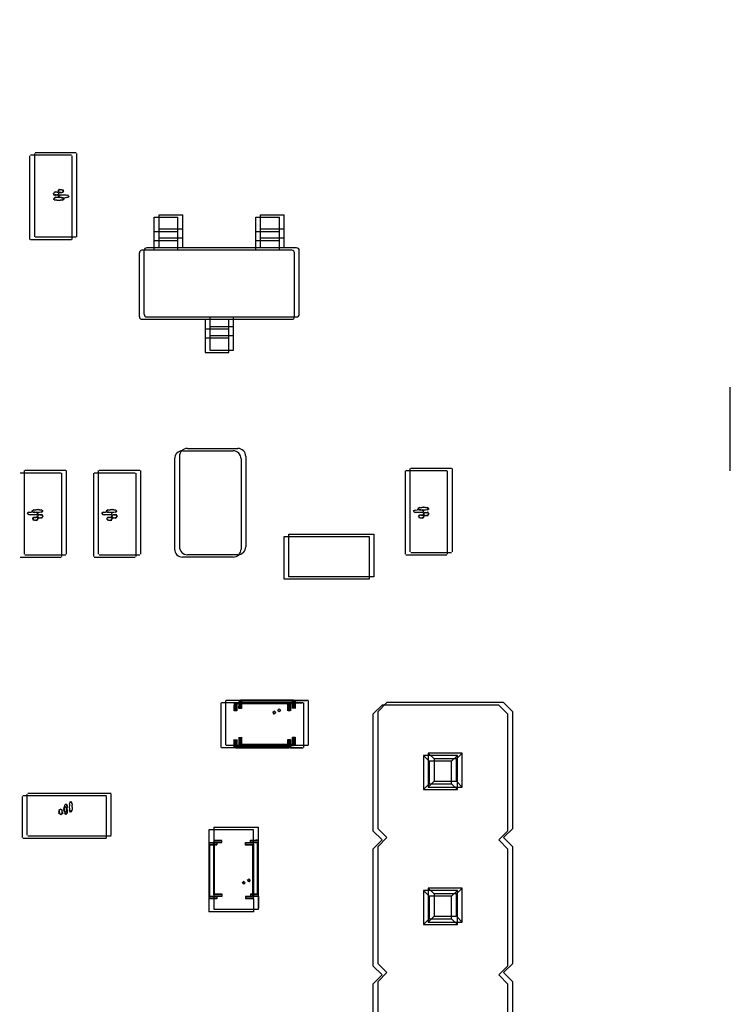
# Model space of a CAD drawing. Extents: x 373 to 5121, y 560 to 3538.
# Drawn here: x 3694 to 3707, y 1822 to 1840 of the extents above; entities that cross this region are included whole.
import ezdxf

# ---------------------------------------------------------------- set-up
doc = ezdxf.new("R2010")
doc.units = 0
doc.header["$LTSCALE"] = 23.1
doc.layers.get('0').update_dxf_attribs({"linetype": 'CONTINUOUS'})
doc.layers.add('3_ALL_AXIS', color=7, linetype='CONTINUOUS')

msp = doc.modelspace()

# ---------------------------------------------------------------- linework, layer by layer
at = {"color": 0, "linetype": 'CONTINUOUS'}
for p, q in [((3693.788, 1837.877), (3693.788, 1836.307)), ((3694.573, 1837.892), (3693.803, 1837.892)), ((3693.879, 1837.923), (3693.879, 1836.353)), ((3694.664, 1837.938), (3693.894, 1837.938)), ((3694.588, 1836.307), (3694.588, 1837.877)), ((3694.679, 1836.353), (3694.679, 1837.923)), ((3694.263, 1837.092), (3694.236, 1837.068)), ((3694.236, 1837.07), (3694.265, 1837.092)), ((3694.263, 1837.047), (3694.236, 1837.07)), ((3694.236, 1837.068), (3694.265, 1837.047)), ((3694.296, 1837.095), (3694.263, 1837.092)), ((3694.297, 1837.044), (3694.263, 1837.047)), ((3694.33, 1837.096), (3694.296, 1837.095)), ((3694.33, 1837.035), (3694.296, 1837.044)), ((3694.297, 1837.044), (3694.33, 1837.043)), ((3694.353, 1837.137), (3694.326, 1837.114)), ((3694.326, 1837.116), (3694.355, 1837.137)), ((3694.353, 1837.092), (3694.326, 1837.116)), ((3694.326, 1837.114), (3694.355, 1837.092)), ((3694.359, 1837.095), (3694.33, 1837.096)), ((3694.33, 1837.043), (3694.366, 1837.044)), ((3694.365, 1837.044), (3694.33, 1837.035)), ((3694.386, 1837.14), (3694.353, 1837.137)), ((3694.387, 1837.089), (3694.353, 1837.092)), ((3694.387, 1837.093), (3694.359, 1837.095)), ((3694.4, 1837.047), (3694.365, 1837.044)), ((3694.42, 1837.141), (3694.386, 1837.14)), ((3694.42, 1837.08), (3694.386, 1837.089)), ((3694.387, 1837.093), (3694.415, 1837.097)), ((3694.413, 1837.088), (3694.387, 1837.093)), ((3694.387, 1837.089), (3694.42, 1837.088)), ((3694.433, 1837.062), (3694.398, 1837.047)), ((3694.4, 1837.047), (3694.433, 1837.063)), ((3694.415, 1837.097), (3694.421, 1837.084)), ((3694.449, 1837.141), (3694.42, 1837.141)), ((3694.42, 1837.088), (3694.456, 1837.089)), ((3694.455, 1837.089), (3694.42, 1837.08)), ((3694.428, 1837.078), (3694.433, 1837.062)), ((3694.477, 1837.139), (3694.449, 1837.141)), ((3694.49, 1837.093), (3694.455, 1837.089)), ((3694.477, 1837.139), (3694.505, 1837.142)), ((3694.503, 1837.134), (3694.477, 1837.139)), ((3694.523, 1837.107), (3694.488, 1837.093)), ((3694.49, 1837.093), (3694.523, 1837.109)), ((3694.505, 1837.142), (3694.511, 1837.129)), ((3694.518, 1837.123), (3694.523, 1837.107)), ((3696.135, 1836.102), (3696.135, 1836.726)), ((3696.135, 1836.726), (3696.58, 1836.726)), ((3696.225, 1836.147), (3696.225, 1836.771)), ((3696.225, 1836.771), (3696.67, 1836.771)), ((3696.58, 1836.102), (3696.58, 1836.726)), ((3696.67, 1836.147), (3696.67, 1836.771)), ((3698.045, 1836.102), (3698.045, 1836.726)), ((3698.045, 1836.726), (3698.49, 1836.726)), ((3698.135, 1836.147), (3698.135, 1836.771)), ((3698.135, 1836.771), (3698.58, 1836.771)), ((3698.49, 1836.102), (3698.49, 1836.726)), ((3698.58, 1836.147), (3698.58, 1836.771)), ((3696.225, 1836.502), (3696.67, 1836.502)), ((3698.135, 1836.502), (3698.58, 1836.502)), ((3693.803, 1836.307), (3694.573, 1836.307)), ((3693.894, 1836.353), (3694.664, 1836.353)), ((3696.135, 1836.457), (3696.58, 1836.457)), ((3696.67, 1836.326), (3696.225, 1836.326)), ((3698.045, 1836.457), (3698.49, 1836.457)), ((3698.58, 1836.326), (3698.135, 1836.326)), ((3698.813, 1836.147), (3695.993, 1836.147)), ((3696.58, 1836.28), (3696.135, 1836.28)), ((3698.49, 1836.28), (3698.045, 1836.28)), ((3695.853, 1834.852), (3695.853, 1836.052)), ((3698.723, 1836.102), (3695.902, 1836.102)), ((3695.943, 1834.897), (3695.943, 1836.098)), ((3698.773, 1834.852), (3698.773, 1836.052)), ((3698.863, 1834.897), (3698.863, 1836.098)), ((3695.993, 1834.847), (3698.813, 1834.847)), ((3697.18, 1834.847), (3697.18, 1834.223)), ((3697.625, 1834.223), (3697.625, 1834.847)), ((3695.902, 1834.802), (3698.723, 1834.802)), ((3697.09, 1834.802), (3697.09, 1834.178)), ((3697.18, 1834.669), (3697.625, 1834.669)), ((3697.535, 1834.178), (3697.535, 1834.802)), ((3697.09, 1834.624), (3697.535, 1834.624)), ((3697.535, 1834.447), (3697.09, 1834.447)), ((3697.535, 1834.447), (3697.09, 1834.447)), ((3697.625, 1834.493), (3697.18, 1834.493)), ((3697.625, 1834.492), (3697.18, 1834.492)), ((3697.09, 1834.178), (3697.535, 1834.178)), ((3697.18, 1834.223), (3697.625, 1834.223)), ((3706.971, 1833.523), (3706.971, 1831.953)), ((3696.607, 1832.222), (3696.607, 1830.522)), ((3696.667, 1832.327), (3697.617, 1832.327)), ((3696.757, 1832.372), (3697.707, 1832.372)), ((3697.857, 1832.222), (3697.857, 1830.522)), ((3696.517, 1832.177), (3696.517, 1830.477)), ((3697.767, 1832.177), (3697.767, 1830.477)), ((3694.378, 1831.909), (3693.608, 1831.909)), ((3693.683, 1831.954), (3693.683, 1830.384)), ((3694.468, 1831.954), (3693.698, 1831.954)), ((3694.393, 1830.339), (3694.393, 1831.909)), ((3694.483, 1830.384), (3694.483, 1831.954)), ((3694.99, 1831.909), (3694.99, 1830.339)), ((3695.775, 1831.909), (3695.005, 1831.909)), ((3695.08, 1831.954), (3695.08, 1830.384)), ((3695.865, 1831.954), (3695.095, 1831.954)), ((3695.79, 1830.339), (3695.79, 1831.909)), ((3695.88, 1830.384), (3695.88, 1831.954)), ((3700.857, 1831.952), (3700.857, 1830.382)), ((3701.642, 1831.952), (3700.872, 1831.952)), ((3700.947, 1831.997), (3700.947, 1830.427)), ((3701.732, 1831.997), (3700.962, 1831.997)), ((3701.657, 1830.382), (3701.657, 1831.952)), ((3701.747, 1830.427), (3701.747, 1831.997)), ((3693.781, 1831.169), (3693.748, 1831.153)), ((3693.748, 1831.154), (3693.783, 1831.169)), ((3693.753, 1831.138), (3693.748, 1831.154)), ((3693.766, 1831.12), (3693.76, 1831.132)), ((3693.795, 1831.123), (3693.766, 1831.12)), ((3693.768, 1831.128), (3693.795, 1831.123)), ((3693.781, 1831.169), (3693.816, 1831.172)), ((3693.822, 1831.121), (3693.795, 1831.123)), ((3693.816, 1831.172), (3693.851, 1831.181)), ((3693.851, 1831.173), (3693.816, 1831.172)), ((3693.851, 1831.12), (3693.822, 1831.121)), ((3693.838, 1831.2), (3693.873, 1831.214)), ((3693.843, 1831.184), (3693.838, 1831.2)), ((3693.871, 1831.214), (3693.839, 1831.198)), ((3693.856, 1831.165), (3693.85, 1831.178)), ((3693.851, 1831.181), (3693.886, 1831.172)), ((3693.884, 1831.172), (3693.851, 1831.173)), ((3693.885, 1831.121), (3693.851, 1831.12)), ((3693.885, 1831.168), (3693.856, 1831.165)), ((3693.858, 1831.174), (3693.885, 1831.168)), ((3693.871, 1831.214), (3693.906, 1831.218)), ((3693.884, 1831.172), (3693.918, 1831.169)), ((3693.912, 1831.166), (3693.885, 1831.168)), ((3693.918, 1831.124), (3693.885, 1831.121)), ((3693.906, 1831.218), (3693.941, 1831.227)), ((3693.941, 1831.219), (3693.906, 1831.218)), ((3693.941, 1831.166), (3693.912, 1831.166)), ((3693.945, 1831.148), (3693.916, 1831.169)), ((3693.945, 1831.146), (3693.916, 1831.124)), ((3693.918, 1831.169), (3693.945, 1831.146)), ((3693.918, 1831.124), (3693.945, 1831.148)), ((3693.941, 1831.227), (3693.976, 1831.218)), ((3693.974, 1831.218), (3693.941, 1831.219)), ((3693.975, 1831.167), (3693.941, 1831.166)), ((3693.974, 1831.218), (3694.008, 1831.215)), ((3694.008, 1831.17), (3693.975, 1831.167)), ((3694.035, 1831.193), (3694.006, 1831.215)), ((3694.035, 1831.191), (3694.006, 1831.17)), ((3694.008, 1831.215), (3694.035, 1831.191)), ((3694.008, 1831.17), (3694.035, 1831.193)), ((3695.178, 1831.169), (3695.145, 1831.153)), ((3695.145, 1831.154), (3695.18, 1831.169)), ((3695.15, 1831.138), (3695.145, 1831.154)), ((3695.163, 1831.12), (3695.157, 1831.132)), ((3695.192, 1831.123), (3695.163, 1831.12)), ((3695.165, 1831.128), (3695.192, 1831.123)), ((3695.178, 1831.169), (3695.213, 1831.172)), ((3695.219, 1831.121), (3695.192, 1831.123)), ((3695.213, 1831.172), (3695.248, 1831.181)), ((3695.248, 1831.173), (3695.213, 1831.172)), ((3695.248, 1831.12), (3695.219, 1831.121)), ((3695.235, 1831.2), (3695.27, 1831.214)), ((3695.24, 1831.184), (3695.235, 1831.2)), ((3695.268, 1831.214), (3695.236, 1831.198)), ((3695.253, 1831.165), (3695.247, 1831.178)), ((3695.248, 1831.181), (3695.283, 1831.172)), ((3695.281, 1831.172), (3695.248, 1831.173)), ((3695.282, 1831.121), (3695.248, 1831.12)), ((3695.282, 1831.168), (3695.253, 1831.165)), ((3695.255, 1831.174), (3695.282, 1831.168)), ((3695.268, 1831.214), (3695.303, 1831.218)), ((3695.281, 1831.172), (3695.315, 1831.169)), ((3695.309, 1831.166), (3695.282, 1831.168)), ((3695.315, 1831.124), (3695.282, 1831.121)), ((3695.303, 1831.218), (3695.338, 1831.227)), ((3695.338, 1831.219), (3695.303, 1831.218)), ((3695.338, 1831.166), (3695.309, 1831.166)), ((3695.342, 1831.148), (3695.313, 1831.169)), ((3695.342, 1831.146), (3695.313, 1831.124)), ((3695.315, 1831.169), (3695.342, 1831.146)), ((3695.315, 1831.124), (3695.342, 1831.148)), ((3695.338, 1831.227), (3695.373, 1831.218)), ((3695.371, 1831.218), (3695.338, 1831.219)), ((3695.372, 1831.167), (3695.338, 1831.166)), ((3695.371, 1831.218), (3695.405, 1831.215)), ((3695.405, 1831.17), (3695.372, 1831.167)), ((3695.432, 1831.193), (3695.403, 1831.215)), ((3695.432, 1831.191), (3695.403, 1831.17)), ((3695.405, 1831.215), (3695.432, 1831.191)), ((3695.405, 1831.17), (3695.432, 1831.193)), ((3701.012, 1831.198), (3701.047, 1831.212)), ((3701.018, 1831.182), (3701.012, 1831.198)), ((3701.045, 1831.212), (3701.013, 1831.196)), ((3701.03, 1831.163), (3701.024, 1831.176)), ((3701.059, 1831.166), (3701.03, 1831.163)), ((3701.032, 1831.171), (3701.059, 1831.166)), ((3701.045, 1831.212), (3701.08, 1831.216)), ((3701.087, 1831.164), (3701.059, 1831.166)), ((3701.08, 1831.216), (3701.115, 1831.225)), ((3701.115, 1831.216), (3701.08, 1831.216)), ((3701.115, 1831.164), (3701.087, 1831.164)), ((3701.102, 1831.243), (3701.137, 1831.258)), ((3701.108, 1831.227), (3701.102, 1831.243)), ((3701.135, 1831.257), (3701.103, 1831.241)), ((3701.12, 1831.208), (3701.114, 1831.221)), ((3701.115, 1831.225), (3701.15, 1831.216)), ((3701.149, 1831.216), (3701.115, 1831.216)), ((3701.149, 1831.164), (3701.115, 1831.164)), ((3701.149, 1831.212), (3701.12, 1831.208)), ((3701.123, 1831.217), (3701.149, 1831.212)), ((3701.135, 1831.257), (3701.171, 1831.261)), ((3701.149, 1831.216), (3701.183, 1831.212)), ((3701.177, 1831.21), (3701.149, 1831.212)), ((3701.183, 1831.168), (3701.149, 1831.164)), ((3701.205, 1831.262), (3701.17, 1831.261)), ((3701.171, 1831.261), (3701.205, 1831.27)), ((3701.205, 1831.209), (3701.177, 1831.21)), ((3701.21, 1831.191), (3701.18, 1831.213)), ((3701.21, 1831.189), (3701.181, 1831.167)), ((3701.183, 1831.212), (3701.21, 1831.189)), ((3701.183, 1831.168), (3701.21, 1831.191)), ((3701.205, 1831.27), (3701.24, 1831.261)), ((3701.239, 1831.261), (3701.205, 1831.262)), ((3701.239, 1831.21), (3701.205, 1831.209)), ((3701.239, 1831.261), (3701.273, 1831.258)), ((3701.273, 1831.213), (3701.239, 1831.21)), ((3701.3, 1831.237), (3701.27, 1831.258)), ((3701.3, 1831.234), (3701.271, 1831.213)), ((3701.273, 1831.258), (3701.3, 1831.234)), ((3701.273, 1831.213), (3701.3, 1831.237)), ((3698.668, 1829.956), (3698.668, 1830.756)), ((3698.668, 1830.756), (3700.268, 1830.756)), ((3700.268, 1830.756), (3700.268, 1829.956)), ((3698.577, 1829.911), (3698.577, 1830.711)), ((3698.577, 1830.711), (3700.177, 1830.711)), ((3700.177, 1830.711), (3700.177, 1829.911)), ((3693.698, 1830.369), (3694.468, 1830.369)), ((3695.095, 1830.369), (3695.865, 1830.369)), ((3697.707, 1830.372), (3696.757, 1830.372)), ((3700.872, 1830.367), (3701.642, 1830.367)), ((3700.962, 1830.412), (3701.732, 1830.412)), ((3693.608, 1830.324), (3694.378, 1830.324)), ((3695.005, 1830.324), (3695.775, 1830.324)), ((3697.617, 1830.327), (3696.667, 1830.327)), ((3700.177, 1829.911), (3698.577, 1829.911)), ((3700.268, 1829.956), (3698.668, 1829.956)), ((3697.483, 1826.785), (3697.483, 1827.627)), ((3697.73, 1827.627), (3697.487, 1827.627)), ((3697.668, 1827.586), (3697.688, 1827.566)), ((3698.668, 1827.586), (3697.668, 1827.586)), ((3697.733, 1827.627), (3697.733, 1827.482)), ((3697.758, 1827.627), (3697.733, 1827.627)), ((3697.758, 1827.632), (3697.778, 1827.612)), ((3698.758, 1827.632), (3697.758, 1827.632)), ((3697.758, 1827.482), (3697.758, 1827.627)), ((3697.778, 1827.612), (3697.778, 1827.477)), ((3698.738, 1827.612), (3697.778, 1827.612)), ((3698.648, 1827.566), (3698.668, 1827.586)), ((3698.697, 1827.583), (3698.697, 1827.431)), ((3698.94, 1827.583), (3698.697, 1827.583)), ((3698.738, 1827.612), (3698.758, 1827.632)), ((3698.738, 1827.477), (3698.738, 1827.612)), ((3698.758, 1827.627), (3698.758, 1827.482)), ((3698.783, 1827.627), (3698.758, 1827.627)), ((3698.783, 1827.482), (3698.783, 1827.627)), ((3698.783, 1827.627), (3699.008, 1827.627)), ((3698.787, 1827.628), (3698.787, 1827.477)), ((3699.03, 1827.628), (3698.787, 1827.628)), ((3698.943, 1827.583), (3698.943, 1826.74)), ((3699.033, 1827.628), (3699.033, 1826.785)), ((3700.514, 1827.588), (3700.341, 1827.415)), ((3702.709, 1827.588), (3700.514, 1827.588)), ((3702.881, 1827.415), (3702.709, 1827.588)), ((3697.393, 1826.74), (3697.393, 1827.581)), ((3697.64, 1827.581), (3697.397, 1827.581)), ((3697.638, 1827.431), (3697.639, 1827.533)), ((3697.688, 1827.431), (3697.638, 1827.431)), ((3697.643, 1827.581), (3697.643, 1827.436)), ((3697.668, 1827.581), (3697.643, 1827.581)), ((3697.668, 1827.436), (3697.668, 1827.581)), ((3697.688, 1827.566), (3697.688, 1827.431)), ((3698.648, 1827.566), (3697.688, 1827.566)), ((3697.728, 1827.477), (3697.729, 1827.579)), ((3697.778, 1827.477), (3697.728, 1827.477)), ((3698.648, 1827.431), (3698.648, 1827.566)), ((3698.693, 1827.436), (3698.653, 1827.436)), ((3698.668, 1827.581), (3698.668, 1827.436)), ((3698.693, 1827.581), (3698.668, 1827.581)), ((3698.693, 1827.436), (3698.693, 1827.581)), ((3698.693, 1827.581), (3698.918, 1827.581)), ((3698.783, 1827.482), (3698.743, 1827.482)), ((3700.424, 1827.542), (3700.251, 1827.37)), ((3700.341, 1827.415), (3700.341, 1825.22)), ((3702.619, 1827.542), (3700.424, 1827.542)), ((3702.791, 1827.37), (3702.619, 1827.542)), ((3702.881, 1825.22), (3702.881, 1827.415)), ((3700.251, 1827.37), (3700.251, 1825.175)), ((3702.791, 1825.175), (3702.791, 1827.37)), ((3697.64, 1826.74), (3697.64, 1826.891)), ((3697.643, 1826.886), (3697.643, 1826.741)), ((3697.643, 1826.886), (3697.684, 1826.886)), ((3697.668, 1826.886), (3697.668, 1826.736)), ((3697.688, 1826.891), (3697.688, 1826.756)), ((3697.73, 1826.785), (3697.73, 1826.937)), ((3697.733, 1826.932), (3697.733, 1826.787)), ((3697.733, 1826.932), (3697.774, 1826.932)), ((3697.758, 1826.932), (3697.758, 1826.782)), ((3697.778, 1826.937), (3697.778, 1826.802)), ((3698.648, 1826.756), (3698.648, 1826.891)), ((3698.648, 1826.891), (3698.698, 1826.891)), ((3698.668, 1826.886), (3698.668, 1826.741)), ((3698.693, 1826.741), (3698.693, 1826.886)), ((3698.698, 1826.891), (3698.698, 1826.739)), ((3698.738, 1826.802), (3698.738, 1826.937)), ((3698.738, 1826.937), (3698.788, 1826.937)), ((3698.758, 1826.932), (3698.758, 1826.787)), ((3698.783, 1826.787), (3698.783, 1826.932)), ((3698.788, 1826.937), (3698.788, 1826.785)), ((3697.397, 1826.74), (3697.64, 1826.74)), ((3697.418, 1826.741), (3697.643, 1826.741)), ((3697.487, 1826.785), (3697.73, 1826.785)), ((3697.508, 1826.787), (3697.733, 1826.787)), ((3697.643, 1826.741), (3697.668, 1826.741)), ((3697.688, 1826.756), (3697.668, 1826.736)), ((3697.668, 1826.736), (3698.668, 1826.736)), ((3698.648, 1826.756), (3697.688, 1826.756)), ((3697.733, 1826.787), (3697.758, 1826.787)), ((3697.778, 1826.802), (3697.758, 1826.782)), ((3697.758, 1826.782), (3698.758, 1826.782)), ((3698.738, 1826.802), (3697.778, 1826.802)), ((3698.668, 1826.736), (3698.648, 1826.756)), ((3698.668, 1826.741), (3698.693, 1826.741)), ((3698.693, 1826.741), (3698.918, 1826.741)), ((3698.698, 1826.739), (3698.94, 1826.739)), ((3698.758, 1826.782), (3698.738, 1826.802)), ((3698.758, 1826.787), (3698.783, 1826.787)), ((3698.783, 1826.787), (3699.008, 1826.787)), ((3698.788, 1826.785), (3699.03, 1826.785)), ((3701.201, 1826.592), (3701.201, 1825.952)), ((3701.201, 1826.592), (3701.31, 1826.483)), ((3701.841, 1826.592), (3701.201, 1826.592)), ((3701.291, 1826.638), (3701.291, 1825.998)), ((3701.291, 1826.638), (3701.4, 1826.529)), ((3701.931, 1826.638), (3701.291, 1826.638)), ((3701.31, 1826.483), (3701.31, 1826.061)), ((3701.732, 1826.483), (3701.31, 1826.483)), ((3701.4, 1826.529), (3701.4, 1826.107)), ((3701.822, 1826.529), (3701.4, 1826.529)), ((3701.732, 1826.483), (3701.841, 1826.592)), ((3701.732, 1826.061), (3701.732, 1826.483)), ((3701.822, 1826.529), (3701.931, 1826.638)), ((3701.822, 1826.107), (3701.822, 1826.529)), ((3701.841, 1825.952), (3701.841, 1826.592)), ((3701.931, 1825.998), (3701.931, 1826.638)), ((3701.4, 1826.107), (3701.291, 1825.998)), ((3701.4, 1826.107), (3701.822, 1826.107)), ((3701.822, 1826.107), (3701.931, 1825.998)), ((3701.31, 1826.061), (3701.201, 1825.952)), ((3701.201, 1825.952), (3701.841, 1825.952)), ((3701.291, 1825.998), (3701.931, 1825.998)), ((3701.31, 1826.061), (3701.732, 1826.061)), ((3701.732, 1826.061), (3701.841, 1825.952)), ((3693.647, 1825.819), (3693.647, 1825.049)), ((3695.232, 1825.834), (3693.662, 1825.834)), ((3693.737, 1825.865), (3693.737, 1825.095)), ((3695.322, 1825.88), (3693.752, 1825.88)), ((3695.232, 1825.049), (3695.232, 1825.819)), ((3695.322, 1825.095), (3695.322, 1825.865)), ((3694.445, 1825.604), (3694.444, 1825.576)), ((3694.444, 1825.576), (3694.445, 1825.542)), ((3694.446, 1825.632), (3694.445, 1825.604)), ((3694.446, 1825.632), (3694.452, 1825.659)), ((3694.462, 1825.674), (3694.478, 1825.679)), ((3694.492, 1825.646), (3694.476, 1825.678)), ((3694.478, 1825.679), (3694.493, 1825.644)), ((3694.492, 1825.646), (3694.496, 1825.611)), ((3694.497, 1825.576), (3694.496, 1825.611)), ((3694.497, 1825.576), (3694.496, 1825.542)), ((3694.535, 1825.65), (3694.534, 1825.621)), ((3694.534, 1825.621), (3694.535, 1825.587)), ((3694.537, 1825.678), (3694.535, 1825.65)), ((3694.535, 1825.587), (3694.538, 1825.554)), ((3694.537, 1825.678), (3694.542, 1825.704)), ((3694.559, 1825.527), (3694.538, 1825.556)), ((3694.538, 1825.554), (3694.562, 1825.527)), ((3694.552, 1825.719), (3694.568, 1825.724)), ((3694.583, 1825.554), (3694.559, 1825.527)), ((3694.562, 1825.527), (3694.583, 1825.556)), ((3694.582, 1825.691), (3694.566, 1825.724)), ((3694.568, 1825.724), (3694.583, 1825.689)), ((3694.582, 1825.691), (3694.586, 1825.656)), ((3694.586, 1825.587), (3694.583, 1825.554)), ((3694.587, 1825.621), (3694.586, 1825.657)), ((3694.587, 1825.621), (3694.586, 1825.587)), ((3694.445, 1825.542), (3694.448, 1825.508)), ((3694.469, 1825.482), (3694.448, 1825.51)), ((3694.448, 1825.508), (3694.472, 1825.482)), ((3694.493, 1825.509), (3694.469, 1825.482)), ((3694.472, 1825.482), (3694.493, 1825.511)), ((3694.496, 1825.542), (3694.493, 1825.509)), ((3697.163, 1825.199), (3698.004, 1825.199)), ((3697.163, 1825.196), (3697.163, 1824.952)), ((3697.164, 1825.174), (3697.164, 1824.949)), ((3697.253, 1825.244), (3698.094, 1825.244)), ((3697.253, 1825.241), (3697.253, 1824.998)), ((3697.254, 1825.219), (3697.254, 1824.994)), ((3698.004, 1824.952), (3698.004, 1825.196)), ((3698.094, 1824.998), (3698.094, 1825.241)), ((3700.251, 1825.175), (3700.424, 1825.002)), ((3700.341, 1825.22), (3700.514, 1825.048)), ((3702.619, 1825.002), (3702.791, 1825.175)), ((3702.709, 1825.048), (3702.881, 1825.22)), ((3693.662, 1825.034), (3695.232, 1825.034)), ((3693.752, 1825.08), (3695.322, 1825.08)), ((3697.253, 1824.998), (3697.404, 1824.998)), ((3697.254, 1824.994), (3697.254, 1824.969)), ((3697.399, 1824.994), (3697.254, 1824.994)), ((3697.399, 1824.994), (3697.399, 1824.954)), ((3697.944, 1824.949), (3697.944, 1824.999)), ((3697.944, 1824.999), (3698.046, 1824.999)), ((3698.094, 1824.994), (3697.949, 1824.994)), ((3698.094, 1824.969), (3698.094, 1824.994)), ((3700.424, 1825.002), (3700.251, 1824.83)), ((3700.514, 1825.048), (3700.341, 1824.875)), ((3702.791, 1824.83), (3702.619, 1825.002)), ((3702.881, 1824.875), (3702.709, 1825.048)), ((3697.159, 1824.924), (3697.159, 1823.924)), ((3697.179, 1824.904), (3697.159, 1824.924)), ((3697.163, 1824.952), (3697.314, 1824.952)), ((3697.164, 1824.949), (3697.164, 1824.924)), ((3697.309, 1824.949), (3697.164, 1824.949)), ((3697.164, 1824.924), (3697.309, 1824.924)), ((3697.179, 1823.944), (3697.179, 1824.904)), ((3697.314, 1824.904), (3697.179, 1824.904)), ((3697.249, 1824.969), (3697.249, 1823.969)), ((3697.269, 1824.949), (3697.249, 1824.969)), ((3697.254, 1824.969), (3697.399, 1824.969)), ((3697.269, 1823.989), (3697.269, 1824.949)), ((3697.404, 1824.949), (3697.269, 1824.949)), ((3697.309, 1824.949), (3697.309, 1824.909)), ((3697.854, 1824.904), (3697.854, 1824.954)), ((3697.854, 1824.954), (3697.956, 1824.953)), ((3697.989, 1824.904), (3697.854, 1824.904)), ((3698.004, 1824.949), (3697.859, 1824.949)), ((3697.859, 1824.924), (3698.004, 1824.924)), ((3698.079, 1824.949), (3697.944, 1824.949)), ((3697.949, 1824.969), (3698.094, 1824.969)), ((3698.009, 1824.924), (3697.989, 1824.904)), ((3697.989, 1823.944), (3697.989, 1824.904)), ((3698.004, 1824.924), (3698.004, 1824.949)), ((3698.009, 1823.924), (3698.009, 1824.924)), ((3698.099, 1824.969), (3698.079, 1824.949)), ((3698.079, 1823.989), (3698.079, 1824.949)), ((3698.099, 1823.969), (3698.099, 1824.969)), ((3700.251, 1824.83), (3700.251, 1822.635)), ((3700.341, 1824.875), (3700.341, 1822.68)), ((3702.791, 1822.635), (3702.791, 1824.83)), ((3702.881, 1822.68), (3702.881, 1824.875)), ((3701.291, 1824.098), (3701.291, 1823.458)), ((3701.291, 1824.098), (3701.4, 1823.989)), ((3701.931, 1824.098), (3701.291, 1824.098)), ((3701.822, 1823.989), (3701.931, 1824.098)), ((3701.931, 1823.458), (3701.931, 1824.098)), ((3697.159, 1823.924), (3697.179, 1823.944)), ((3697.162, 1823.894), (3697.162, 1823.652)), ((3697.314, 1823.894), (3697.162, 1823.894)), ((3697.164, 1823.924), (3697.164, 1823.899)), ((3697.309, 1823.924), (3697.164, 1823.924)), ((3697.164, 1823.899), (3697.164, 1823.674)), ((3697.164, 1823.899), (3697.309, 1823.899)), ((3697.179, 1823.944), (3697.314, 1823.944)), ((3697.249, 1823.969), (3697.269, 1823.989)), ((3697.253, 1823.939), (3697.253, 1823.698)), ((3697.404, 1823.939), (3697.253, 1823.939)), ((3697.254, 1823.969), (3697.254, 1823.944)), ((3697.399, 1823.969), (3697.254, 1823.969)), ((3697.254, 1823.944), (3697.254, 1823.719)), ((3697.254, 1823.944), (3697.399, 1823.944)), ((3697.269, 1823.989), (3697.404, 1823.989)), ((3697.314, 1823.944), (3697.314, 1823.894)), ((3697.404, 1823.989), (3697.404, 1823.939)), ((3697.854, 1823.944), (3697.989, 1823.944)), ((3698.006, 1823.896), (3697.854, 1823.896)), ((3697.859, 1823.899), (3697.859, 1823.939)), ((3698.004, 1823.924), (3697.859, 1823.924)), ((3697.859, 1823.899), (3698.004, 1823.899)), ((3697.944, 1823.989), (3698.079, 1823.989)), ((3698.096, 1823.941), (3697.944, 1823.941)), ((3697.949, 1823.944), (3697.949, 1823.985)), ((3698.094, 1823.969), (3697.949, 1823.969)), ((3697.949, 1823.944), (3698.094, 1823.944)), ((3697.989, 1823.944), (3698.009, 1823.924)), ((3698.004, 1823.899), (3698.004, 1823.924)), ((3698.004, 1823.899), (3698.004, 1823.674)), ((3698.006, 1823.652), (3698.006, 1823.896)), ((3698.079, 1823.989), (3698.099, 1823.969)), ((3698.094, 1823.944), (3698.094, 1823.969)), ((3698.094, 1823.944), (3698.094, 1823.719)), ((3698.096, 1823.698), (3698.096, 1823.941)), ((3701.201, 1824.052), (3701.201, 1823.412)), ((3701.201, 1824.052), (3701.31, 1823.943)), ((3701.841, 1824.052), (3701.201, 1824.052)), ((3701.31, 1823.943), (3701.31, 1823.521)), ((3701.732, 1823.943), (3701.31, 1823.943)), ((3701.4, 1823.989), (3701.4, 1823.567)), ((3701.822, 1823.989), (3701.4, 1823.989)), ((3701.732, 1823.943), (3701.841, 1824.052)), ((3701.732, 1823.521), (3701.732, 1823.943)), ((3701.822, 1823.567), (3701.822, 1823.989)), ((3701.841, 1823.412), (3701.841, 1824.052)), ((3698.096, 1823.694), (3697.253, 1823.694)), ((3698.006, 1823.649), (3697.163, 1823.649)), ((3701.31, 1823.521), (3701.201, 1823.412)), ((3701.4, 1823.567), (3701.291, 1823.458)), ((3701.31, 1823.521), (3701.732, 1823.521)), ((3701.4, 1823.567), (3701.822, 1823.567)), ((3701.732, 1823.521), (3701.841, 1823.412)), ((3701.822, 1823.567), (3701.931, 1823.458)), ((3701.201, 1823.412), (3701.841, 1823.412)), ((3701.291, 1823.458), (3701.931, 1823.458)), ((3700.251, 1822.635), (3700.424, 1822.462)), ((3700.341, 1822.68), (3700.514, 1822.508)), ((3702.619, 1822.462), (3702.791, 1822.635)), ((3702.709, 1822.508), (3702.881, 1822.68)), ((3700.424, 1822.462), (3700.251, 1822.29)), ((3700.514, 1822.508), (3700.341, 1822.335)), ((3702.791, 1822.29), (3702.619, 1822.462)), ((3702.881, 1822.335), (3702.709, 1822.508)), ((3700.251, 1822.29), (3700.251, 1820.095)), ((3700.341, 1822.335), (3700.341, 1820.14)), ((3702.791, 1820.095), (3702.791, 1822.29)), ((3702.881, 1820.14), (3702.881, 1822.335))]:
    msp.add_line(p, q, dxfattribs=at)
for points in [[(3694.325, 1837.214), (3694.338, 1837.231), (3694.349, 1837.252)], [(3694.379, 1837.24), (3694.358, 1837.238), (3694.34, 1837.233), (3694.325, 1837.212)], [(3694.349, 1837.252), (3694.364, 1837.239), (3694.378, 1837.248)], [(3694.378, 1837.248), (3694.394, 1837.239), (3694.418, 1837.239)], [(3694.425, 1837.214), (3694.41, 1837.235), (3694.395, 1837.239), (3694.379, 1837.24)], [(3694.411, 1837.247), (3694.417, 1837.229), (3694.425, 1837.212)], [(3694.235, 1837.169), (3694.248, 1837.185), (3694.259, 1837.207)], [(3694.289, 1837.194), (3694.268, 1837.193), (3694.25, 1837.188), (3694.235, 1837.166)], [(3694.253, 1837.128), (3694.244, 1837.152), (3694.235, 1837.169)], [(3694.235, 1837.166), (3694.251, 1837.146), (3694.268, 1837.143), (3694.287, 1837.142)], [(3694.287, 1837.142), (3694.271, 1837.142), (3694.253, 1837.128)], [(3694.259, 1837.207), (3694.274, 1837.194), (3694.288, 1837.202)], [(3694.287, 1837.142), (3694.305, 1837.143), (3694.322, 1837.146), (3694.335, 1837.168)], [(3694.288, 1837.202), (3694.303, 1837.194), (3694.328, 1837.193)], [(3694.335, 1837.168), (3694.32, 1837.19), (3694.305, 1837.193), (3694.289, 1837.194)], [(3694.335, 1837.166), (3694.32, 1837.146), (3694.304, 1837.143)], [(3694.321, 1837.201), (3694.327, 1837.183), (3694.335, 1837.166)], [(3694.343, 1837.174), (3694.334, 1837.197), (3694.325, 1837.214)], [(3694.325, 1837.212), (3694.341, 1837.192), (3694.358, 1837.188), (3694.377, 1837.187)], [(3694.377, 1837.187), (3694.361, 1837.188), (3694.343, 1837.174)], [(3694.377, 1837.187), (3694.395, 1837.188), (3694.412, 1837.192), (3694.425, 1837.214)], [(3694.425, 1837.212), (3694.41, 1837.191), (3694.394, 1837.188)], [(3694.428, 1837.078), (3694.421, 1837.084), (3694.413, 1837.088)], [(3694.518, 1837.123), (3694.511, 1837.129), (3694.503, 1837.134)], [(3693.753, 1831.138), (3693.76, 1831.132), (3693.768, 1831.128)], [(3693.843, 1831.184), (3693.85, 1831.178), (3693.858, 1831.174)], [(3693.984, 1831.12), (3693.966, 1831.119), (3693.949, 1831.115), (3693.936, 1831.093)], [(3693.936, 1831.095), (3693.952, 1831.116), (3693.967, 1831.119)], [(3693.984, 1831.12), (3694, 1831.119), (3694.019, 1831.133)], [(3694.036, 1831.095), (3694.02, 1831.115), (3694.003, 1831.119), (3693.984, 1831.12)], [(3694.019, 1831.133), (3694.027, 1831.11), (3694.036, 1831.093)], [(3695.15, 1831.138), (3695.157, 1831.132), (3695.165, 1831.128)], [(3695.24, 1831.184), (3695.247, 1831.178), (3695.255, 1831.174)], [(3695.381, 1831.12), (3695.363, 1831.119), (3695.346, 1831.115), (3695.333, 1831.093)], [(3695.333, 1831.095), (3695.349, 1831.116), (3695.364, 1831.119)], [(3695.381, 1831.12), (3695.397, 1831.119), (3695.416, 1831.133)], [(3695.433, 1831.095), (3695.417, 1831.115), (3695.4, 1831.119), (3695.381, 1831.12)], [(3695.416, 1831.133), (3695.424, 1831.11), (3695.433, 1831.093)], [(3701.018, 1831.182), (3701.024, 1831.176), (3701.032, 1831.171)], [(3701.108, 1831.227), (3701.114, 1831.221), (3701.123, 1831.217)], [(3701.159, 1831.118), (3701.141, 1831.117), (3701.124, 1831.113), (3701.111, 1831.091)], [(3701.111, 1831.093), (3701.126, 1831.114), (3701.142, 1831.117)], [(3701.159, 1831.118), (3701.175, 1831.117), (3701.193, 1831.131)], [(3701.211, 1831.093), (3701.195, 1831.113), (3701.177, 1831.117), (3701.159, 1831.118)], [(3701.193, 1831.131), (3701.201, 1831.108), (3701.21, 1831.09)], [(3701.249, 1831.163), (3701.231, 1831.162), (3701.214, 1831.159), (3701.201, 1831.136)], [(3701.201, 1831.139), (3701.216, 1831.159), (3701.232, 1831.162)], [(3701.215, 1831.103), (3701.209, 1831.122), (3701.201, 1831.139)], [(3701.201, 1831.136), (3701.215, 1831.115), (3701.231, 1831.111), (3701.247, 1831.11)], [(3701.247, 1831.103), (3701.232, 1831.111), (3701.208, 1831.112)], [(3701.247, 1831.11), (3701.267, 1831.112), (3701.286, 1831.117), (3701.301, 1831.138)], [(3701.277, 1831.098), (3701.261, 1831.111), (3701.247, 1831.103)], [(3701.249, 1831.163), (3701.265, 1831.162), (3701.283, 1831.176)], [(3701.301, 1831.138), (3701.285, 1831.158), (3701.267, 1831.162), (3701.249, 1831.163)], [(3701.3, 1831.136), (3701.288, 1831.119), (3701.277, 1831.098)], [(3701.283, 1831.176), (3701.291, 1831.153), (3701.3, 1831.136)], [(3693.846, 1831.05), (3693.862, 1831.071), (3693.877, 1831.074)], [(3693.894, 1831.074), (3693.876, 1831.073), (3693.859, 1831.07), (3693.846, 1831.048)], [(3693.86, 1831.015), (3693.854, 1831.033), (3693.846, 1831.05)], [(3693.846, 1831.048), (3693.861, 1831.026), (3693.876, 1831.023), (3693.892, 1831.022)], [(3693.893, 1831.014), (3693.878, 1831.022), (3693.854, 1831.023)], [(3693.892, 1831.022), (3693.913, 1831.023), (3693.932, 1831.028), (3693.946, 1831.05)], [(3693.923, 1831.009), (3693.907, 1831.022), (3693.893, 1831.014)], [(3693.894, 1831.074), (3693.91, 1831.074), (3693.929, 1831.088)], [(3693.946, 1831.05), (3693.93, 1831.07), (3693.913, 1831.073), (3693.894, 1831.074)], [(3693.946, 1831.047), (3693.933, 1831.031), (3693.923, 1831.009)], [(3693.929, 1831.088), (3693.937, 1831.064), (3693.946, 1831.047)], [(3693.951, 1831.06), (3693.944, 1831.078), (3693.936, 1831.095)], [(3693.936, 1831.093), (3693.951, 1831.072), (3693.966, 1831.068), (3693.982, 1831.067)], [(3693.983, 1831.06), (3693.968, 1831.068), (3693.944, 1831.069)], [(3693.982, 1831.067), (3694.003, 1831.069), (3694.022, 1831.074), (3694.036, 1831.095)], [(3694.013, 1831.055), (3693.997, 1831.068), (3693.983, 1831.06)], [(3694.036, 1831.093), (3694.023, 1831.076), (3694.013, 1831.055)], [(3695.243, 1831.05), (3695.259, 1831.071), (3695.274, 1831.074)], [(3695.291, 1831.074), (3695.273, 1831.073), (3695.256, 1831.07), (3695.243, 1831.048)], [(3695.258, 1831.015), (3695.251, 1831.033), (3695.243, 1831.05)], [(3695.243, 1831.048), (3695.258, 1831.026), (3695.273, 1831.023), (3695.289, 1831.022)], [(3695.29, 1831.014), (3695.275, 1831.022), (3695.251, 1831.023)], [(3695.289, 1831.022), (3695.31, 1831.023), (3695.329, 1831.028), (3695.343, 1831.05)], [(3695.32, 1831.009), (3695.304, 1831.022), (3695.29, 1831.014)], [(3695.291, 1831.074), (3695.307, 1831.074), (3695.326, 1831.088)], [(3695.343, 1831.05), (3695.327, 1831.07), (3695.31, 1831.073), (3695.291, 1831.074)], [(3695.343, 1831.047), (3695.33, 1831.031), (3695.32, 1831.009)], [(3695.326, 1831.088), (3695.334, 1831.064), (3695.343, 1831.047)], [(3695.348, 1831.06), (3695.341, 1831.078), (3695.333, 1831.095)], [(3695.333, 1831.093), (3695.348, 1831.072), (3695.363, 1831.068), (3695.379, 1831.067)], [(3695.38, 1831.06), (3695.365, 1831.068), (3695.341, 1831.069)], [(3695.379, 1831.067), (3695.4, 1831.069), (3695.419, 1831.074), (3695.433, 1831.095)], [(3695.41, 1831.055), (3695.394, 1831.068), (3695.38, 1831.06)], [(3695.433, 1831.093), (3695.42, 1831.076), (3695.41, 1831.055)], [(3701.125, 1831.058), (3701.118, 1831.076), (3701.111, 1831.093)], [(3701.111, 1831.091), (3701.125, 1831.07), (3701.141, 1831.066), (3701.157, 1831.065)], [(3701.157, 1831.057), (3701.142, 1831.066), (3701.118, 1831.066)], [(3701.157, 1831.065), (3701.177, 1831.067), (3701.196, 1831.071), (3701.211, 1831.093)], [(3701.187, 1831.053), (3701.171, 1831.066), (3701.157, 1831.057)], [(3701.21, 1831.09), (3701.197, 1831.074), (3701.187, 1831.053)], [(3698.395, 1827.367), (3698.379, 1827.388), (3698.369, 1827.399), (3698.395, 1827.424)], [(3698.395, 1827.424), (3698.369, 1827.399), (3698.379, 1827.387), (3698.395, 1827.378)], [(3698.395, 1827.424), (3698.422, 1827.399), (3698.412, 1827.387), (3698.384, 1827.372)], [(3698.395, 1827.378), (3698.412, 1827.388), (3698.422, 1827.399), (3698.395, 1827.424)], [(3698.485, 1827.47), (3698.459, 1827.444), (3698.469, 1827.433), (3698.485, 1827.423)], [(3698.485, 1827.413), (3698.469, 1827.433), (3698.459, 1827.445), (3698.485, 1827.47)], [(3698.485, 1827.47), (3698.512, 1827.444), (3698.502, 1827.433), (3698.474, 1827.418)], [(3698.485, 1827.423), (3698.502, 1827.433), (3698.512, 1827.445), (3698.485, 1827.47)], [(3694.338, 1825.566), (3694.356, 1825.573), (3694.373, 1825.58)], [(3694.338, 1825.534), (3694.346, 1825.549), (3694.347, 1825.573)], [(3694.371, 1825.58), (3694.35, 1825.566), (3694.346, 1825.551), (3694.345, 1825.534)], [(3694.398, 1825.533), (3694.397, 1825.551), (3694.393, 1825.567), (3694.371, 1825.58)], [(3694.373, 1825.58), (3694.394, 1825.565), (3694.397, 1825.549)], [(3694.423, 1825.55), (3694.436, 1825.565), (3694.428, 1825.579)], [(3694.461, 1825.527), (3694.444, 1825.539), (3694.423, 1825.55)], [(3694.428, 1825.612), (3694.447, 1825.618), (3694.464, 1825.626)], [(3694.428, 1825.579), (3694.436, 1825.595), (3694.437, 1825.619)], [(3694.461, 1825.626), (3694.44, 1825.611), (3694.436, 1825.596), (3694.435, 1825.58)], [(3694.435, 1825.58), (3694.437, 1825.559), (3694.442, 1825.541), (3694.463, 1825.526)], [(3694.462, 1825.674), (3694.456, 1825.667), (3694.452, 1825.659)], [(3694.488, 1825.578), (3694.487, 1825.596), (3694.483, 1825.613), (3694.461, 1825.626)], [(3694.463, 1825.526), (3694.483, 1825.542), (3694.487, 1825.559), (3694.488, 1825.578)], [(3694.464, 1825.626), (3694.484, 1825.611), (3694.487, 1825.595)], [(3694.488, 1825.578), (3694.487, 1825.562), (3694.501, 1825.544)], [(3694.552, 1825.719), (3694.546, 1825.712), (3694.542, 1825.704)], [(3694.333, 1825.504), (3694.346, 1825.52), (3694.338, 1825.534)], [(3694.371, 1825.481), (3694.354, 1825.494), (3694.333, 1825.504)], [(3694.345, 1825.534), (3694.347, 1825.514), (3694.352, 1825.495), (3694.373, 1825.48)], [(3694.411, 1825.498), (3694.388, 1825.49), (3694.371, 1825.481)], [(3694.373, 1825.48), (3694.393, 1825.496), (3694.397, 1825.514), (3694.398, 1825.533)], [(3694.398, 1825.533), (3694.397, 1825.517), (3694.411, 1825.498)], [(3694.501, 1825.544), (3694.478, 1825.535), (3694.461, 1825.527)], [(3697.88, 1824.243), (3697.901, 1824.259), (3697.912, 1824.269), (3697.937, 1824.243)], [(3697.937, 1824.243), (3697.912, 1824.216), (3697.9, 1824.226), (3697.886, 1824.254)], [(3697.937, 1824.243), (3697.912, 1824.269), (3697.9, 1824.259), (3697.891, 1824.243)], [(3697.79, 1824.197), (3697.811, 1824.214), (3697.822, 1824.223), (3697.847, 1824.197)], [(3697.847, 1824.197), (3697.822, 1824.171), (3697.81, 1824.181), (3697.795, 1824.209)], [(3697.847, 1824.197), (3697.822, 1824.223), (3697.81, 1824.213), (3697.801, 1824.197)], [(3697.801, 1824.197), (3697.811, 1824.18), (3697.822, 1824.171), (3697.847, 1824.197)], [(3697.891, 1824.243), (3697.901, 1824.226), (3697.912, 1824.216), (3697.937, 1824.243)]]:
    msp.add_lwpolyline(points, dxfattribs=at)
for centre in [(3736.755, 1731.415), (3736.845, 1731.461)]:
    msp.add_circle(centre, 124.2, dxfattribs=at)
for centre, radius, start, end in [((3695.993, 1836.097), 0.05, 90, 180), ((3698.813, 1836.097), 0.05, 0, 90), ((3695.903, 1836.052), 0.05, 90, 180), ((3698.723, 1836.052), 0.05, 0, 90), ((3695.903, 1834.852), 0.05, 180, 270), ((3695.993, 1834.897), 0.05, 180, 270), ((3698.723, 1834.852), 0.05, 270, 0), ((3698.813, 1834.897), 0.05, 270, 0), ((3696.667, 1832.177), 0.15, 90, 180), ((3696.757, 1832.222), 0.15, 90, 180), ((3697.617, 1832.177), 0.15, 0, 90), ((3697.707, 1832.222), 0.15, 0, 90), ((3696.667, 1830.477), 0.15, 180, 270), ((3696.757, 1830.522), 0.15, 180, 270), ((3697.617, 1830.477), 0.15, 270, 0), ((3697.707, 1830.522), 0.15, 270, 0), ((3701.13, 1827.529), 3.402, 178.3575, 179.1695), ((3701.04, 1827.484), 3.402, 178.3575, 179.1695), ((3697.997, 1821.598), 3.402, 88.3575, 89.1695), ((3697.907, 1821.552), 3.402, 88.3575, 89.1695)]:
    msp.add_arc(centre, radius, start, end, dxfattribs=at)
at = {"layer": '3_ALL_AXIS', "color": 0, "linetype": 'CONTINUOUS'}
for centre, radius in [((3736.755, 1731.215), 127), ((3736.845, 1731.261), 127), ((3736.755, 1731.415), 125), ((3736.845, 1731.461), 125)]:
    msp.add_circle(centre, radius, dxfattribs=at)

doc.saveas('drawing.dxf')
